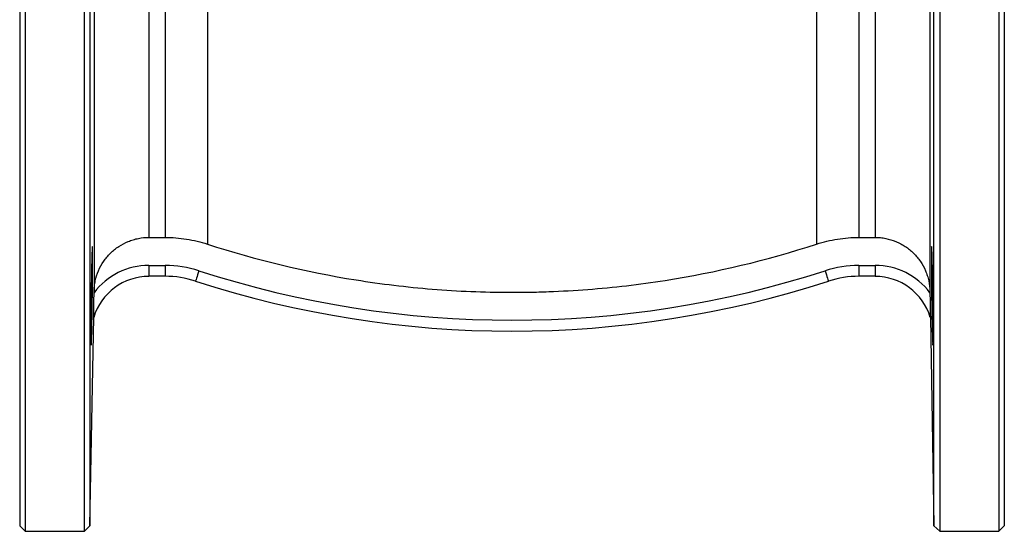
# Model space of a CAD drawing. Units: millimetres. Extents: x -161 to 730, y -58 to 369.
# Drawn here: x 551 to 730, y 170 to 263 of the extents above; entities that cross this region are included whole.
import ezdxf

# ---------------------------------------------------------------- set-up
doc = ezdxf.new("R2010")
doc.units = ezdxf.units.MM

msp = doc.modelspace()

# ---------------------------------------------------------------- linework, layer by layer
at = {"color": 7, "linetype": 'Continuous', "lineweight": 25}
for p, q in [((550.81, 368.18), (550.81, 171.18)), ((551.81, 369.18), (551.81, 170.18)), ((562.6, 170.18), (562.6, 369.18)), ((563.63, 368.18), (563.63, 171.18)), ((729.31, 369.18), (729.31, 170.18)), ((730.31, 368.18), (730.31, 171.18)), ((564.38, 325.45), (564.38, 213.93)), ((716.75, 325.45), (716.75, 213.93)), ((585.03, 316.83), (585.03, 222.55)), ((696.1, 316.83), (696.1, 222.55)), ((574.38, 315.61), (574.38, 223.78)), ((577.32, 315.61), (577.32, 223.78)), ((703.81, 315.61), (703.81, 223.78)), ((706.75, 315.61), (706.75, 223.78)), ((717.49, 171.18), (717.49, 269.68)), ((718.53, 269.68), (718.53, 170.18)), ((574.38, 223.78), (577.32, 223.78)), ((703.81, 223.78), (706.75, 223.78)), ((574.38, 218.68), (574.38, 216.68)), ((574.38, 218.68), (577.32, 218.68)), ((577.32, 218.68), (577.32, 216.68)), ((703.81, 218.68), (703.81, 216.68)), ((703.81, 218.68), (706.75, 218.68)), ((706.75, 218.68), (706.75, 216.68)), ((577.32, 216.68), (574.38, 216.68)), ((706.75, 216.68), (703.81, 216.68)), ((564.37, 213.7), (564.38, 213.93)), ((716.75, 213.93), (716.75, 213.7)), ((563.63, 171.18), (564.3, 209.2)), ((564.3, 209.2), (564.3, 209.2)), ((716.83, 209.2), (717.49, 171.18)), ((716.83, 209.2), (716.83, 209.2)), ((550.81, 171.18), (551.81, 170.18)), ((562.6, 170.18), (563.63, 171.18)), ((717.49, 171.18), (718.53, 170.18)), ((729.31, 170.18), (730.31, 171.18)), ((551.81, 170.18), (562.6, 170.18)), ((718.53, 170.18), (729.31, 170.18))]:
    msp.add_line(p, q, dxfattribs=at)
at = {"color": 7, "linetype": 'Continuous', "lineweight": 25, "flags": 128}
for points in [[(583.49, 217.7), (583.37, 217.33), (583.25, 216.97), (583.14, 216.65), (583.05, 216.36), (582.97, 216.12), (582.92, 215.94), (582.88, 215.84), (582.87, 215.8)], [(697.64, 217.7), (697.76, 217.33), (697.87, 216.97), (697.98, 216.65), (698.07, 216.36), (698.15, 216.12), (698.21, 215.94), (698.24, 215.84), (698.26, 215.8)], [(564.3, 209.2), (564.3, 209.2), (564.3, 209.2), (564.3, 209.2), (564.3, 209.2), (564.3, 209.2), (564.3, 209.2), (564.3, 209.2), (564.3, 209.2)], [(716.83, 209.2), (716.83, 209.2), (716.83, 209.2), (716.83, 209.2), (716.83, 209.2), (716.83, 209.2), (716.83, 209.2), (716.83, 209.2), (716.83, 209.2)]]:
    msp.add_lwpolyline(points, dxfattribs=at)
at = {"color": 7, "linetype": 'Continuous', "lineweight": 25}
for centre, radius, start, end in [((574.38, 206.14), 12.53, 90, 142.9433), ((577.32, 198.68), 20, 72.0302, 90), ((640.56, 393.68), 185, 252.0302, 287.9698), ((703.81, 198.68), 20, 90, 107.9698), ((706.75, 206.14), 12.53, 37.0567, 90), ((574.38, 206.14), 10.53, 90, 163.1109), ((577.32, 198.68), 18, 72.0302, 90), ((640.56, 393.68), 187, 252.0302, 287.9698), ((703.81, 198.68), 18, 90, 107.9698), ((706.75, 206.14), 10.53, 16.8891, 90)]:
    msp.add_arc(centre, radius, start, end, dxfattribs=at)
for points, knots in [([(564.38, 213.93), (564.38, 214.26), (564.4, 214.58), (564.48, 215.23), (564.53, 215.55), (564.73, 216.49), (564.93, 217.11), (565.44, 218.31), (565.76, 218.88), (566.31, 219.69), (566.51, 219.95), (566.92, 220.44), (567.36, 220.92), (567.84, 221.35), (568.34, 221.75), (568.61, 221.95), (569.42, 222.48), (569.99, 222.79), (570.89, 223.15), (571.19, 223.26), (571.82, 223.45), (572.14, 223.53), (573.09, 223.71), (573.73, 223.78), (574.38, 223.78)], [0, 0, 0, 0, 0.0625, 0.0625, 0.125, 0.125, 0.25, 0.25, 0.375, 0.375, 0.4375, 0.4375, 0.5, 0.5625, 0.5625, 0.625, 0.625, 0.75, 0.75, 0.8125, 0.8125, 0.875, 0.875, 1, 1, 1, 1]), ([(577.32, 223.78), (577.97, 223.78), (578.63, 223.75), (579.94, 223.65), (580.59, 223.57), (582.53, 223.26), (583.79, 222.96), (585.03, 222.55)], [0, 0, 0, 0, 0.25, 0.25, 0.5, 0.5, 1, 1, 1, 1]), ([(696.1, 222.55), (697.34, 222.96), (698.61, 223.26), (700.55, 223.57), (701.21, 223.65), (702.51, 223.75), (703.16, 223.78), (703.81, 223.78)], [0, 0, 0, 0, 0.5, 0.5, 0.75, 0.75, 1, 1, 1, 1]), ([(706.75, 223.78), (707.07, 223.78), (707.4, 223.76), (708.05, 223.7), (708.37, 223.65), (709.32, 223.46), (709.93, 223.28), (710.84, 222.91), (711.13, 222.77), (711.71, 222.46), (712.26, 222.14), (712.78, 221.75), (713.29, 221.35), (713.53, 221.13), (713.99, 220.67), (714.21, 220.43), (714.63, 219.93), (714.83, 219.67), (715.38, 218.86), (715.69, 218.3), (716.07, 217.41), (716.18, 217.11), (716.38, 216.49), (716.46, 216.17), (716.66, 215.22), (716.74, 214.58), (716.75, 213.93)], [0, 0, 0, 0, 0.0625, 0.0625, 0.125, 0.125, 0.25, 0.25, 0.3125, 0.3125, 0.375, 0.4375, 0.4375, 0.5, 0.5, 0.5625, 0.5625, 0.625, 0.625, 0.75, 0.75, 0.8125, 0.8125, 0.875, 0.875, 1, 1, 1, 1]), ([(563.8, 206.75), (563.8, 207.17), (563.8, 207.62), (563.8, 208.35), (563.8, 208.6), (563.81, 209.12), (563.81, 209.39), (563.81, 210.21), (563.82, 210.77), (563.83, 211.93), (563.83, 212.52), (563.85, 213.7), (563.85, 214.28), (563.87, 215.15), (563.87, 215.44), (563.88, 216), (563.89, 216.56), (563.9, 217.09), (563.91, 217.61), (563.91, 217.86), (563.93, 218.6), (563.94, 219.05), (563.95, 219.68), (563.96, 219.88), (563.97, 220.25), (563.97, 220.43), (563.99, 220.92), (564, 221.2), (564.01, 221.53), (564.02, 221.64), (564.03, 221.81), (564.03, 221.88), (564.05, 222.05), (564.05, 222.11), (564.07, 222.11), (564.08, 222.05), (564.09, 221.88), (564.09, 221.81), (564.09, 221.64), (564.1, 221.54), (564.1, 221.2), (564.11, 220.92), (564.11, 220.27), (564.11, 219.89), (564.11, 219.06), (564.11, 218.61), (564.11, 217.87), (564.11, 217.61), (564.1, 217.09), (564.1, 216.56), (564.09, 216.01), (564.09, 215.45), (564.09, 215.16), (564.08, 214.29), (564.07, 213.7), (564.06, 212.82), (564.05, 212.53), (564.05, 211.94), (564.04, 211.65), (564.03, 210.78), (564.02, 210.22), (564, 209.4), (564, 209.13), (563.99, 208.61), (563.98, 208.36), (563.97, 207.63), (563.96, 207.17), (563.94, 206.33), (563.93, 205.96), (563.91, 205.47), (563.91, 205.32), (563.9, 205.04), (563.89, 204.91), (563.88, 204.57), (563.87, 204.4), (563.85, 204.17), (563.85, 204.11), (563.83, 204.11), (563.83, 204.17), (563.82, 204.34), (563.82, 204.41), (563.81, 204.58), (563.81, 204.68), (563.81, 205.01), (563.8, 205.29), (563.8, 205.95), (563.8, 206.32), (563.8, 206.75)], [0, 0, 0, 0, 0.03125, 0.03125, 0.046875, 0.046875, 0.0625, 0.0625, 0.09375, 0.09375, 0.125, 0.125, 0.15625, 0.15625, 0.171875, 0.171875, 0.1875, 0.203125, 0.203125, 0.21875, 0.21875, 0.25, 0.25, 0.265625, 0.265625, 0.28125, 0.28125, 0.3125, 0.3125, 0.328125, 0.328125, 0.34375, 0.34375, 0.375, 0.375, 0.40625, 0.40625, 0.421875, 0.421875, 0.4375, 0.4375, 0.46875, 0.46875, 0.5, 0.5, 0.53125, 0.53125, 0.546875, 0.546875, 0.5625, 0.578125, 0.578125, 0.59375, 0.59375, 0.625, 0.625, 0.640625, 0.640625, 0.65625, 0.65625, 0.6875, 0.6875, 0.703125, 0.703125, 0.71875, 0.71875, 0.75, 0.75, 0.78125, 0.78125, 0.796875, 0.796875, 0.8125, 0.8125, 0.84375, 0.84375, 0.875, 0.875, 0.90625, 0.90625, 0.921875, 0.921875, 0.9375, 0.9375, 0.96875, 0.96875, 1, 1, 1, 1]), ([(585.03, 222.55), (593.91, 219.67), (602.94, 217.49), (616.72, 215.29), (621.36, 214.73), (628.36, 214.16), (630.71, 214.01), (635.41, 213.82), (637.76, 213.76), (640.26, 213.76), (640.41, 213.76), (640.7, 213.76), (640.85, 213.76), (641.3, 213.76), (642.2, 213.76), (644.29, 213.79), (646.07, 213.84), (649.64, 213.97), (652.01, 214.11), (659.1, 214.65), (663.79, 215.2), (677.79, 217.4), (687, 219.6), (696.1, 222.55)], [0, 0, 0, 0, 0.25, 0.25, 0.375, 0.375, 0.4375, 0.4375, 0.5, 0.5, 0.503906, 0.503906, 0.507812, 0.507812, 0.515625, 0.53125, 0.5625, 0.5625, 0.625, 0.625, 0.75, 0.75, 1, 1, 1, 1]), ([(717.33, 206.75), (717.33, 207.47), (717.32, 208.29), (717.31, 210.13), (717.31, 211.1), (717.29, 213.13), (717.27, 214.14), (717.25, 216.13), (717.23, 217.06), (717.2, 218.78), (717.18, 219.53), (717.14, 220.8), (717.13, 221.28), (717.09, 221.95), (717.08, 222.11), (717.05, 222.1), (717.04, 221.93), (717.02, 221.24), (717.02, 220.75), (717.01, 219.46), (717.01, 218.71), (717.02, 216.97), (717.03, 216.04), (717.05, 214.04), (717.06, 213.03), (717.09, 211), (717.11, 210.04), (717.15, 208.21), (717.16, 207.39), (717.2, 205.96), (717.22, 205.39), (717.25, 204.52), (717.26, 204.26), (717.27, 204.15)], [0, 0, 0, 0, 0.0625, 0.0625, 0.125, 0.125, 0.1875, 0.1875, 0.25, 0.25, 0.3125, 0.3125, 0.375, 0.375, 0.4375, 0.4375, 0.5, 0.5, 0.5625, 0.5625, 0.625, 0.625, 0.6875, 0.6875, 0.75, 0.75, 0.8125, 0.8125, 0.875, 0.875, 0.9375, 0.9375, 1, 1, 1, 1]), ([(564.3, 209.2), (564.3, 209.21), (564.3, 209.25), (564.3, 209.36), (564.3, 209.43), (564.3, 209.66), (564.31, 209.84), (564.31, 210.21), (564.32, 210.4), (564.32, 210.79), (564.33, 210.99), (564.34, 211.59), (564.34, 212), (564.36, 212.84), (564.37, 213.26), (564.37, 213.7)], [0, 0, 0, 0, 0.0625, 0.0625, 0.125, 0.125, 0.25, 0.25, 0.375, 0.375, 0.5, 0.5, 0.75, 0.75, 1, 1, 1, 1]), ([(716.75, 213.7), (716.76, 213.26), (716.77, 212.84), (716.78, 212), (716.79, 211.58), (716.8, 210.98), (716.8, 210.78), (716.81, 210.4), (716.81, 210.21), (716.82, 209.84), (716.82, 209.66), (716.83, 209.43), (716.83, 209.36), (716.83, 209.25), (716.83, 209.21), (716.83, 209.2)], [0, 0, 0, 0, 0.25, 0.25, 0.5, 0.5, 0.625, 0.625, 0.75, 0.75, 0.875, 0.875, 0.9375, 0.9375, 1, 1, 1, 1]), ([(717.28, 204.14), (717.29, 204.13), (717.3, 204.11), (717.31, 204.33), (717.32, 204.8), (717.33, 205.57), (717.33, 206.33), (717.33, 206.75)], [0, 0, 0, 0, 0.087586, 0.302434, 0.517252, 0.732072, 1, 1, 1, 1])]:
    msp.add_open_spline(points, degree=3, knots=knots, dxfattribs=at)

doc.saveas('drawing.dxf')
